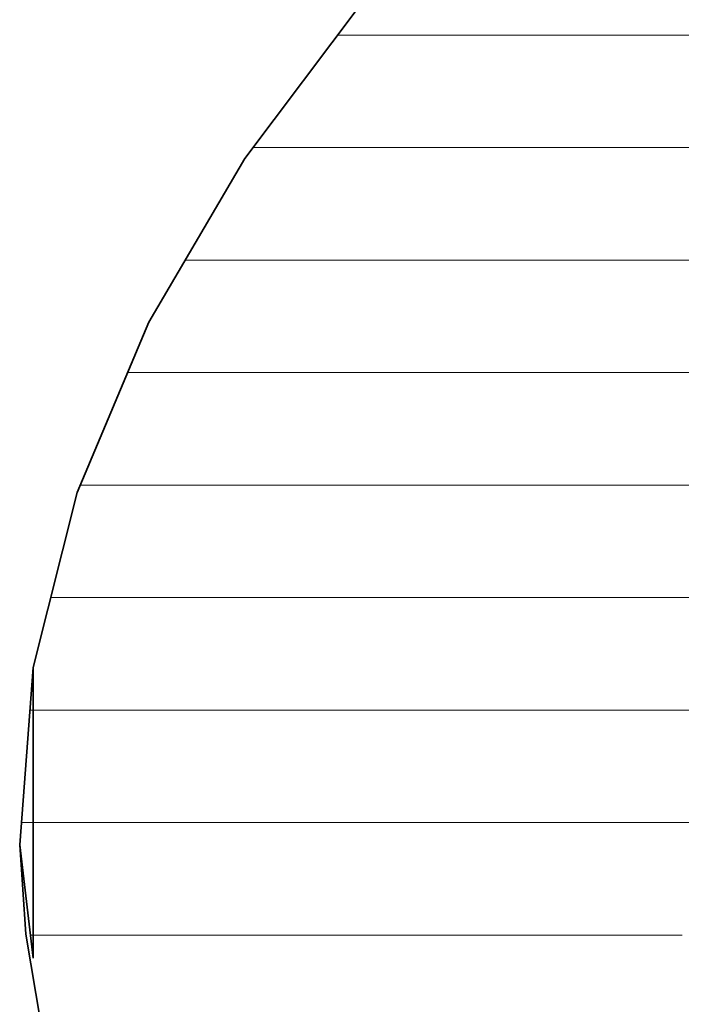
# Model space of a CAD drawing. Units: millimetres. Extents: x 59 to 11996, y 24 to 8424.
# Drawn here: x 8303 to 8345, y 535 to 596 of the extents above; entities that cross this region are included whole.
import ezdxf

# ---------------------------------------------------------------- set-up
doc = ezdxf.new("R2010")
doc.units = ezdxf.units.MM
doc.header["$MEASUREMENT"] = 0
doc.layers.add('(1) Shape lines', color=7, linetype='Continuous', lineweight=35)
doc.layers.add('(9) Sheet', color=7, linetype='Continuous', lineweight=35)

# ---------------------------------------------------------------- blocks, each defined once
blk = doc.blocks.new('HATCH_16_d051b93c-624a-4efd-9493-d4c0705e935b')
at = {"layer": '(1) Shape lines', "color": 0, "lineweight": 9}
for p, q in [((8304.211, 553), (8304.011, 553)), ((8304.211, 546), (8303.485, 546)), ((8304.211, 539), (8304.042, 539))]:
    blk.add_line(p, q, dxfattribs=at)
blk = doc.blocks.new('HATCH_21_1e12303f-b544-4388-ae35-2d72ab590ee9')
at = {"layer": '(1) Shape lines', "color": 0, "lineweight": 9}
for p, q in [((8304.268, 553), (8304.211, 553)), ((8304.419, 546), (8304.211, 546)), ((8304.57, 539), (8304.211, 539))]:
    blk.add_line(p, q, dxfattribs=at)
blk = doc.blocks.new('HATCH_22_800bff42-4e8e-453c-ba67-037d37b32d5e')
at = {"layer": '(1) Shape lines', "color": 0, "lineweight": 9}
for p, q in [((8304.688, 553), (8304.268, 553)), ((8304.688, 546), (8304.419, 546)), ((8304.688, 539), (8304.57, 539))]:
    blk.add_line(p, q, dxfattribs=at)
blk = doc.blocks.new('HATCH_27_f31d8df0-25b4-4b73-a527-cdb4def5d84b')
at = {"layer": '(1) Shape lines', "color": 0, "lineweight": 9}
for p, q in [((8305.023, 553), (8304.688, 553)), ((8305.54, 546), (8304.688, 546)), ((8306.056, 539), (8304.688, 539)), ((8306.572, 532), (8305.194, 532))]:
    blk.add_line(p, q, dxfattribs=at)
blk = doc.blocks.new('HATCH_28_af9d26ca-74d8-41fa-887b-eaced438dba9')
at = {"layer": '(1) Shape lines', "color": 0, "lineweight": 9}
for p, q in [((8306.965, 560), (8305.309, 560)), ((8306.965, 553), (8305.023, 553)), ((8306.965, 546), (8305.54, 546)), ((8306.965, 539), (8306.056, 539)), ((8306.965, 532), (8306.572, 532))]:
    blk.add_line(p, q, dxfattribs=at)
blk = doc.blocks.new('HATCH_33_46d77780-60ce-427f-8e5e-7564c16fd90a')
at = {"layer": '(1) Shape lines', "color": 0, "lineweight": 9}
for p, q in [((8307.17, 560), (8306.965, 560)), ((8307.39, 553), (8306.965, 553)), ((8307.61, 546), (8306.965, 546)), ((8307.83, 539), (8306.965, 539)), ((8308.05, 532), (8306.965, 532)), ((8308.27, 525), (8307.523, 525))]:
    blk.add_line(p, q, dxfattribs=at)
blk = doc.blocks.new('HATCH_34_53d35bf4-8ced-41fc-8d93-488c85ef82cb')
at = {"layer": '(1) Shape lines', "color": 0, "lineweight": 9}
for p, q in [((8308.348, 567), (8307.157, 567)), ((8308.348, 560), (8307.17, 560)), ((8308.348, 553), (8307.39, 553)), ((8308.348, 546), (8307.61, 546)), ((8308.348, 539), (8307.83, 539)), ((8308.348, 532), (8308.05, 532)), ((8308.348, 525), (8308.27, 525))]:
    blk.add_line(p, q, dxfattribs=at)
blk = doc.blocks.new('HATCH_39_82a4aa78-db80-4876-95e6-a68151b6f454')
at = {"layer": '(1) Shape lines', "color": 0, "lineweight": 9}
for p, q in [((8308.512, 567), (8308.348, 567)), ((8308.919, 560), (8308.348, 560)), ((8309.326, 553), (8308.348, 553)), ((8309.733, 546), (8308.348, 546)), ((8310.141, 539), (8308.348, 539)), ((8310.548, 532), (8308.348, 532)), ((8310.955, 525), (8308.348, 525)), ((8311.362, 518), (8310.808, 518))]:
    blk.add_line(p, q, dxfattribs=at)
blk = doc.blocks.new('HATCH_40_f70b3311-8882-4f74-927c-79daa247ccf6')
at = {"layer": '(1) Shape lines', "color": 0, "lineweight": 9}
for p, q in [((8311.428, 574), (8310.107, 574)), ((8311.428, 567), (8308.512, 567)), ((8311.428, 560), (8308.919, 560)), ((8311.428, 553), (8309.326, 553)), ((8311.428, 546), (8309.733, 546)), ((8311.428, 539), (8310.141, 539)), ((8311.428, 532), (8310.548, 532)), ((8311.428, 525), (8310.955, 525)), ((8311.428, 518), (8311.362, 518))]:
    blk.add_line(p, q, dxfattribs=at)
blk = doc.blocks.new('HATCH_45_08405ce6-63c3-472d-99f7-6bdf3582a266')
at = {"layer": '(1) Shape lines', "color": 0, "lineweight": 9}
for p, q in [((8311.491, 574), (8311.428, 574)), ((8311.63, 567), (8311.428, 567)), ((8311.77, 560), (8311.428, 560)), ((8311.909, 553), (8311.428, 553)), ((8312.049, 546), (8311.428, 546)), ((8312.188, 539), (8311.428, 539)), ((8312.327, 532), (8311.428, 532)), ((8312.467, 525), (8311.428, 525)), ((8312.606, 518), (8311.428, 518))]:
    blk.add_line(p, q, dxfattribs=at)
blk = doc.blocks.new('HATCH_46_24cf0b13-a0c4-4967-afab-f0b38d6ed06b')
at = {"layer": '(1) Shape lines', "color": 0, "lineweight": 9}
for p, q in [((8312.675, 574), (8311.491, 574)), ((8312.675, 567), (8311.63, 567)), ((8312.675, 560), (8311.77, 560)), ((8312.675, 553), (8311.909, 553)), ((8312.675, 546), (8312.049, 546)), ((8312.675, 539), (8312.188, 539)), ((8312.675, 532), (8312.327, 532)), ((8312.675, 525), (8312.467, 525)), ((8312.675, 518), (8312.606, 518))]:
    blk.add_line(p, q, dxfattribs=at)
blk = doc.blocks.new('HATCH_51_c6732188-ef90-4ab9-9ac5-5a589f094622')
at = {"layer": '(1) Shape lines', "color": 0, "lineweight": 9}
for p, q in [((8312.774, 574), (8312.675, 574)), ((8312.905, 567), (8312.675, 567)), ((8313.037, 560), (8312.675, 560)), ((8313.168, 553), (8312.675, 553)), ((8313.3, 546), (8312.675, 546)), ((8313.431, 539), (8312.675, 539)), ((8313.563, 532), (8312.675, 532)), ((8313.694, 525), (8312.675, 525)), ((8313.826, 518), (8312.675, 518))]:
    blk.add_line(p, q, dxfattribs=at)
blk = doc.blocks.new('HATCH_52_963502be-fc3a-481e-82f9-a689a8a87bbb')
at = {"layer": '(1) Shape lines', "color": 0, "lineweight": 9}
for p, q in [((8313.923, 581), (8313.692, 581)), ((8313.923, 574), (8312.774, 574)), ((8313.923, 567), (8312.905, 567)), ((8313.923, 560), (8313.037, 560)), ((8313.923, 553), (8313.168, 553)), ((8313.923, 546), (8313.3, 546)), ((8313.923, 539), (8313.431, 539))]:
    blk.add_line(p, q, dxfattribs=at)
blk = doc.blocks.new('HATCH_57_068ff1d4-a70e-4a91-9ab6-ac3cc889478b')
at = {"layer": '(1) Shape lines', "color": 0, "lineweight": 9}
for p, q in [((8313.924, 581), (8313.923, 581)), ((8313.941, 574), (8313.923, 574)), ((8313.958, 567), (8313.923, 567)), ((8313.974, 560), (8313.923, 560)), ((8313.991, 553), (8313.923, 553)), ((8314.008, 546), (8313.923, 546)), ((8314.024, 539), (8313.923, 539))]:
    blk.add_line(p, q, dxfattribs=at)
blk = doc.blocks.new('HATCH_58_a769214d-d87e-41b2-9a4e-5531f23b95fb')
at = {"layer": '(1) Shape lines', "color": 0, "lineweight": 9}
for p, q in [((8314.087, 581), (8313.924, 581)), ((8314.087, 574), (8313.941, 574)), ((8314.087, 567), (8313.958, 567)), ((8314.087, 560), (8313.974, 560)), ((8314.087, 553), (8313.991, 553)), ((8314.087, 546), (8314.008, 546)), ((8314.087, 539), (8314.024, 539))]:
    blk.add_line(p, q, dxfattribs=at)
blk = doc.blocks.new('HATCH_63_d4bc4cd4-db96-4313-a5d0-12ebe18225f1')
at = {"layer": '(1) Shape lines', "color": 0, "lineweight": 9}
for p, q in [((8314.118, 581), (8314.087, 581)), ((8314.431, 574), (8314.087, 574)), ((8314.744, 567), (8314.087, 567)), ((8315.057, 560), (8314.087, 560)), ((8315.371, 553), (8314.087, 553)), ((8315.684, 546), (8314.087, 546)), ((8315.997, 539), (8314.087, 539))]:
    blk.add_line(p, q, dxfattribs=at)
blk = doc.blocks.new('HATCH_64_f6f00985-056d-4688-b65e-beffe1f0d1fb')
at = {"layer": '(1) Shape lines', "color": 0, "lineweight": 9}
for p, q in [((8317.388, 581), (8314.118, 581)), ((8317.388, 574), (8314.431, 574)), ((8317.388, 567), (8314.744, 567)), ((8317.388, 560), (8315.057, 560)), ((8317.388, 553), (8315.371, 553)), ((8317.388, 546), (8315.684, 546)), ((8317.388, 539), (8315.997, 539))]:
    blk.add_line(p, q, dxfattribs=at)
blk = doc.blocks.new('HATCH_69_4f351537-7964-45d3-8cfe-b9077e33c54e')
at = {"layer": '(1) Shape lines', "color": 0, "lineweight": 9}
for p, q in [((8317.404, 581), (8317.388, 581)), ((8317.423, 574), (8317.388, 574)), ((8317.441, 567), (8317.388, 567)), ((8317.46, 560), (8317.388, 560)), ((8317.478, 553), (8317.388, 553)), ((8317.497, 546), (8317.388, 546)), ((8317.516, 539), (8317.388, 539))]:
    blk.add_line(p, q, dxfattribs=at)
blk = doc.blocks.new('HATCH_70_6a7ff07a-5163-4b47-90a1-15019736b66a')
at = {"layer": '(1) Shape lines', "color": 0, "lineweight": 9}
for p, q in [((8317.599, 581), (8317.404, 581)), ((8317.599, 574), (8317.423, 574)), ((8317.599, 567), (8317.441, 567)), ((8317.599, 560), (8317.46, 560)), ((8317.599, 553), (8317.478, 553)), ((8317.599, 546), (8317.497, 546)), ((8317.599, 539), (8317.516, 539))]:
    blk.add_line(p, q, dxfattribs=at)
blk = doc.blocks.new('HATCH_75_e49b726b-3ba3-4bdf-b279-ef69079a7b50')
at = {"layer": '(1) Shape lines', "color": 0, "lineweight": 9}
for p, q in [((8317.648, 581), (8317.599, 581)), ((8317.701, 574), (8317.599, 574)), ((8317.753, 567), (8317.599, 567)), ((8317.806, 560), (8317.599, 560)), ((8317.859, 553), (8317.599, 553)), ((8317.911, 546), (8317.599, 546)), ((8317.964, 539), (8317.599, 539))]:
    blk.add_line(p, q, dxfattribs=at)
blk = doc.blocks.new('HATCH_76_db362146-7dfd-4f37-badf-59f309621620')
at = {"layer": '(1) Shape lines', "color": 0, "lineweight": 9}
for p, q in [((8318.206, 588), (8317.906, 588)), ((8318.206, 581), (8317.648, 581)), ((8318.206, 574), (8317.701, 574)), ((8318.206, 567), (8317.753, 567)), ((8318.206, 560), (8317.806, 560)), ((8318.206, 553), (8317.859, 553)), ((8318.206, 546), (8317.911, 546)), ((8318.206, 539), (8317.964, 539))]:
    blk.add_line(p, q, dxfattribs=at)
blk = doc.blocks.new('HATCH_81_516ed0c2-cb25-4f2c-816f-ef7f777bedb4')
at = {"layer": '(1) Shape lines', "color": 0, "lineweight": 9}
for p, q in [((8318.235, 588), (8318.206, 588)), ((8318.741, 581), (8318.206, 581)), ((8319.247, 574), (8318.206, 574)), ((8319.754, 567), (8318.206, 567)), ((8320.26, 560), (8318.206, 560)), ((8320.766, 553), (8318.206, 553)), ((8321.272, 546), (8318.206, 546)), ((8321.779, 539), (8318.206, 539))]:
    blk.add_line(p, q, dxfattribs=at)
blk = doc.blocks.new('HATCH_82_f2ff4e44-1f4f-4f6e-8203-6475f169e80b')
at = {"layer": '(1) Shape lines', "color": 0, "lineweight": 9}
for p, q in [((8324.628, 595), (8323.171, 595)), ((8324.628, 588), (8318.235, 588)), ((8324.628, 581), (8318.741, 581)), ((8324.628, 574), (8319.247, 574)), ((8324.628, 567), (8319.754, 567)), ((8324.628, 560), (8320.26, 560)), ((8324.628, 553), (8320.766, 553)), ((8324.628, 546), (8321.272, 546)), ((8324.628, 539), (8321.779, 539))]:
    blk.add_line(p, q, dxfattribs=at)
blk = doc.blocks.new('HATCH_87_afe6dcba-a0ba-48b5-aa27-4317be46c2c2')
at = {"layer": '(1) Shape lines', "color": 0, "lineweight": 9}
for p, q in [((8324.663, 595), (8324.628, 595)), ((8324.788, 588), (8324.628, 588)), ((8324.913, 581), (8324.628, 581)), ((8325.038, 574), (8324.628, 574)), ((8325.162, 567), (8324.628, 567)), ((8325.287, 560), (8324.628, 560)), ((8325.412, 553), (8324.628, 553)), ((8325.537, 546), (8324.628, 546)), ((8325.662, 539), (8324.628, 539))]:
    blk.add_line(p, q, dxfattribs=at)
blk = doc.blocks.new('HATCH_88_3a5f2870-b516-40e9-952e-39c3abecae06')
at = {"layer": '(1) Shape lines', "color": 0, "lineweight": 9}
for p, q in [((8326.401, 595), (8324.663, 595)), ((8326.401, 588), (8324.788, 588)), ((8326.401, 581), (8324.913, 581)), ((8326.401, 574), (8325.038, 574)), ((8326.401, 567), (8325.162, 567)), ((8326.401, 560), (8325.287, 560)), ((8326.401, 553), (8325.412, 553)), ((8326.401, 546), (8325.537, 546)), ((8326.401, 539), (8325.662, 539))]:
    blk.add_line(p, q, dxfattribs=at)
blk = doc.blocks.new('HATCH_95_7abaf0d5-ef76-4769-b85a-8042a4d76df1')
at = {"layer": '(1) Shape lines', "color": 0, "lineweight": 9}
for p, q in [((8326.419, 595), (8326.401, 595)), ((8326.453, 588), (8326.401, 588)), ((8326.486, 581), (8326.401, 581)), ((8326.52, 574), (8326.401, 574)), ((8326.553, 567), (8326.401, 567)), ((8326.587, 560), (8326.401, 560)), ((8326.62, 553), (8326.401, 553)), ((8326.654, 546), (8326.401, 546)), ((8326.687, 539), (8326.401, 539))]:
    blk.add_line(p, q, dxfattribs=at)
blk = doc.blocks.new('HATCH_96_762aff74-5cc0-4540-9c34-2e0f314c68e0')
at = {"layer": '(1) Shape lines', "color": 0, "lineweight": 9}
for p, q in [((8326.888, 595), (8326.419, 595)), ((8326.888, 588), (8326.453, 588)), ((8326.888, 581), (8326.486, 581)), ((8326.888, 574), (8326.52, 574)), ((8326.888, 567), (8326.553, 567)), ((8326.888, 560), (8326.587, 560)), ((8326.888, 553), (8326.62, 553)), ((8326.888, 546), (8326.654, 546)), ((8326.888, 539), (8326.687, 539))]:
    blk.add_line(p, q, dxfattribs=at)
blk = doc.blocks.new('HATCH_103_726fa572-f85f-4093-aef3-0cdb52647d8a')
at = {"layer": '(1) Shape lines', "color": 0, "lineweight": 9}
for p, q in [((8326.94, 595), (8326.888, 595)), ((8327.022, 588), (8326.888, 588)), ((8327.105, 581), (8326.888, 581)), ((8327.188, 574), (8326.888, 574)), ((8327.27, 567), (8326.888, 567)), ((8327.353, 560), (8326.888, 560)), ((8327.436, 553), (8326.888, 553)), ((8327.519, 546), (8326.888, 546)), ((8327.601, 539), (8326.888, 539))]:
    blk.add_line(p, q, dxfattribs=at)
blk = doc.blocks.new('HATCH_104_26209817-7b5a-4033-b566-7f74876a6d01')
at = {"layer": '(1) Shape lines', "color": 0, "lineweight": 9}
for p, q in [((8328.113, 595), (8326.94, 595)), ((8328.113, 588), (8327.022, 588)), ((8328.113, 581), (8327.105, 581)), ((8328.113, 574), (8327.188, 574)), ((8328.113, 567), (8327.27, 567)), ((8328.113, 560), (8327.353, 560)), ((8328.113, 553), (8327.436, 553)), ((8328.113, 546), (8327.519, 546)), ((8328.113, 539), (8327.601, 539))]:
    blk.add_line(p, q, dxfattribs=at)
blk = doc.blocks.new('HATCH_111_10648f53-e5d9-4b37-aea2-63d00629ed34')
at = {"layer": '(1) Shape lines', "color": 0, "lineweight": 9}
for p, q in [((8328.12, 595), (8328.113, 595)), ((8328.128, 588), (8328.113, 588)), ((8328.136, 581), (8328.113, 581)), ((8328.145, 574), (8328.113, 574)), ((8328.153, 567), (8328.113, 567)), ((8328.162, 560), (8328.113, 560)), ((8328.17, 553), (8328.113, 553)), ((8328.178, 546), (8328.113, 546)), ((8328.187, 539), (8328.113, 539))]:
    blk.add_line(p, q, dxfattribs=at)
blk = doc.blocks.new('HATCH_112_88bdf83f-8df6-4887-a06c-0f142bc22086')
at = {"layer": '(1) Shape lines', "color": 0, "lineweight": 9}
for p, q in [((8328.238, 595), (8328.12, 595)), ((8328.238, 588), (8328.128, 588)), ((8328.238, 581), (8328.136, 581)), ((8328.238, 574), (8328.145, 574)), ((8328.238, 567), (8328.153, 567)), ((8328.238, 560), (8328.162, 560)), ((8328.238, 553), (8328.17, 553)), ((8328.238, 546), (8328.178, 546)), ((8328.238, 539), (8328.187, 539))]:
    blk.add_line(p, q, dxfattribs=at)
blk = doc.blocks.new('HATCH_119_b1f22fdf-e4b1-46ee-84ee-60b06448c6a7')
at = {"layer": '(1) Shape lines', "color": 0, "lineweight": 9}
for p, q in [((8328.41, 595), (8328.238, 595)), ((8328.616, 588), (8328.238, 588)), ((8328.822, 581), (8328.238, 581)), ((8329.028, 574), (8328.238, 574)), ((8329.234, 567), (8328.238, 567)), ((8329.44, 560), (8328.238, 560)), ((8329.646, 553), (8328.238, 553)), ((8329.852, 546), (8328.238, 546)), ((8330.058, 539), (8328.238, 539))]:
    blk.add_line(p, q, dxfattribs=at)
blk = doc.blocks.new('HATCH_120_f0c77921-e7b5-47d5-a93f-e0355235ad18')
at = {"layer": '(1) Shape lines', "color": 0, "lineweight": 9}
for p, q in [((8331.442, 595), (8328.41, 595)), ((8331.442, 588), (8328.616, 588)), ((8331.442, 581), (8328.822, 581)), ((8331.442, 574), (8329.028, 574)), ((8331.442, 567), (8329.234, 567)), ((8331.442, 560), (8329.44, 560)), ((8331.442, 553), (8329.646, 553)), ((8331.442, 546), (8329.852, 546)), ((8331.442, 539), (8330.058, 539))]:
    blk.add_line(p, q, dxfattribs=at)
blk = doc.blocks.new('HATCH_127_655bdfdf-a036-4e78-b6ed-d2b16f6b77b3')
at = {"layer": '(1) Shape lines', "color": 0, "lineweight": 9}
for p, q in [((8331.563, 595), (8331.442, 595)), ((8331.655, 588), (8331.442, 588)), ((8331.747, 581), (8331.442, 581)), ((8331.839, 574), (8331.442, 574)), ((8331.931, 567), (8331.442, 567)), ((8332.023, 560), (8331.442, 560)), ((8332.115, 553), (8331.442, 553)), ((8332.207, 546), (8331.442, 546)), ((8332.299, 539), (8331.442, 539))]:
    blk.add_line(p, q, dxfattribs=at)
blk = doc.blocks.new('HATCH_128_a403a285-30e4-4414-9fa5-740492317c3b')
at = {"layer": '(1) Shape lines', "color": 0, "lineweight": 9}
for p, q in [((8332.936, 595), (8331.563, 595)), ((8332.936, 588), (8331.655, 588)), ((8332.936, 581), (8331.747, 581)), ((8332.936, 574), (8331.839, 574)), ((8332.936, 567), (8331.931, 567)), ((8332.936, 560), (8332.023, 560)), ((8332.936, 553), (8332.115, 553)), ((8332.936, 546), (8332.207, 546)), ((8332.936, 539), (8332.299, 539))]:
    blk.add_line(p, q, dxfattribs=at)
blk = doc.blocks.new('HATCH_135_7b6a5b91-4a37-4358-a7be-22026346feb4')
at = {"layer": '(1) Shape lines', "color": 0, "lineweight": 9}
for p, q in [((8333.454, 595), (8332.936, 595)), ((8333.787, 588), (8332.936, 588)), ((8334.119, 581), (8332.936, 581)), ((8334.452, 574), (8332.936, 574)), ((8334.785, 567), (8332.936, 567)), ((8335.118, 560), (8332.936, 560)), ((8335.45, 553), (8332.936, 553)), ((8335.783, 546), (8332.936, 546)), ((8336.116, 539), (8332.936, 539))]:
    blk.add_line(p, q, dxfattribs=at)
blk = doc.blocks.new('HATCH_136_190ed38a-0793-4ee0-a320-75602c2e5d61')
at = {"layer": '(1) Shape lines', "color": 0, "lineweight": 9}
for p, q in [((8338.69, 595), (8333.454, 595)), ((8338.69, 588), (8333.787, 588)), ((8338.69, 581), (8334.119, 581)), ((8338.69, 574), (8334.452, 574)), ((8338.69, 567), (8334.785, 567)), ((8338.69, 560), (8335.118, 560)), ((8338.69, 553), (8335.45, 553)), ((8338.69, 546), (8335.783, 546)), ((8338.69, 539), (8336.116, 539))]:
    blk.add_line(p, q, dxfattribs=at)
blk = doc.blocks.new('HATCH_142_42e92a5d-e605-4647-96f7-c6c814b38216')
at = {"layer": '(1) Shape lines', "color": 0, "lineweight": 9}
for p, q in [((8339.047, 595), (8338.69, 595)), ((8339.208, 588), (8338.69, 588)), ((8339.369, 581), (8338.69, 581)), ((8339.53, 574), (8338.69, 574)), ((8339.691, 567), (8338.69, 567)), ((8339.852, 560), (8338.69, 560)), ((8340.013, 553), (8338.69, 553)), ((8340.174, 546), (8338.69, 546)), ((8340.335, 539), (8338.69, 539))]:
    blk.add_line(p, q, dxfattribs=at)
blk = doc.blocks.new('HATCH_143_dc41b468-036f-4ab0-95d5-e26d5e1f8003')
at = {"layer": '(1) Shape lines', "color": 0, "lineweight": 9}
for p, q in [((8341.647, 595), (8339.047, 595)), ((8341.647, 588), (8339.208, 588)), ((8341.647, 581), (8339.369, 581)), ((8341.647, 574), (8339.53, 574)), ((8341.647, 567), (8339.691, 567)), ((8341.647, 560), (8339.852, 560)), ((8341.647, 553), (8340.013, 553)), ((8341.647, 546), (8340.174, 546)), ((8341.647, 539), (8340.335, 539))]:
    blk.add_line(p, q, dxfattribs=at)
blk = doc.blocks.new('HATCH_148_0bcb7cdf-e929-451f-ade9-b481447e8a95')
at = {"layer": '(1) Shape lines', "color": 0, "lineweight": 9}
for p, q in [((8341.867, 595), (8341.647, 595)), ((8341.953, 588), (8341.647, 588)), ((8342.039, 581), (8341.647, 581)), ((8342.125, 574), (8341.647, 574)), ((8342.211, 567), (8341.647, 567)), ((8342.297, 560), (8341.647, 560)), ((8342.383, 553), (8341.647, 553)), ((8342.469, 546), (8341.647, 546)), ((8342.555, 539), (8341.647, 539))]:
    blk.add_line(p, q, dxfattribs=at)
blk = doc.blocks.new('HATCH_149_2d32d16a-8b7f-469c-ab36-f856a152f25f')
at = {"layer": '(1) Shape lines', "color": 0, "lineweight": 9}
for p, q in [((8343.276, 595), (8341.867, 595)), ((8343.276, 588), (8341.953, 588)), ((8343.276, 581), (8342.039, 581)), ((8343.276, 574), (8342.125, 574)), ((8343.276, 567), (8342.211, 567)), ((8343.276, 560), (8342.297, 560)), ((8343.276, 553), (8342.383, 553)), ((8343.276, 546), (8342.469, 546)), ((8343.276, 539), (8342.555, 539))]:
    blk.add_line(p, q, dxfattribs=at)
blk = doc.blocks.new('HATCH_153_946d897c-c095-4064-b8fd-7a28358a4c63')
at = {"layer": '(1) Shape lines', "color": 0, "lineweight": 9}
for p, q in [((8343.312, 595), (8343.276, 595)), ((8343.325, 588), (8343.276, 588)), ((8343.337, 581), (8343.276, 581)), ((8343.35, 574), (8343.276, 574)), ((8343.363, 567), (8343.276, 567)), ((8343.376, 560), (8343.276, 560)), ((8343.389, 553), (8343.276, 553)), ((8343.402, 546), (8343.276, 546)), ((8343.415, 539), (8343.276, 539))]:
    blk.add_line(p, q, dxfattribs=at)
blk = doc.blocks.new('HATCH_154_f76dc4af-f0bb-4126-aad1-0c85c13100df')
at = {"layer": '(1) Shape lines', "color": 0, "lineweight": 9}
for p, q in [((8343.523, 595), (8343.312, 595)), ((8343.523, 588), (8343.325, 588)), ((8343.523, 581), (8343.337, 581)), ((8343.523, 574), (8343.35, 574)), ((8343.523, 567), (8343.363, 567)), ((8343.523, 560), (8343.376, 560)), ((8343.523, 553), (8343.389, 553)), ((8343.523, 546), (8343.402, 546)), ((8343.523, 539), (8343.415, 539))]:
    blk.add_line(p, q, dxfattribs=at)
blk = doc.blocks.new('HATCH_157_d31d42a7-211b-4912-bb0b-63165e769bff')
at = {"layer": '(1) Shape lines', "color": 0, "lineweight": 9}
for p, q in [((8343.804, 595), (8343.523, 595)), ((8343.906, 588), (8343.523, 588)), ((8344.007, 581), (8343.523, 581)), ((8344.109, 574), (8343.523, 574)), ((8344.211, 567), (8343.523, 567)), ((8344.312, 560), (8343.523, 560)), ((8344.414, 553), (8343.523, 553)), ((8344.515, 546), (8343.523, 546)), ((8344.617, 539), (8343.523, 539))]:
    blk.add_line(p, q, dxfattribs=at)
blk = doc.blocks.new('HATCH_158_0e9d9149-3d28-4eef-8715-eeb55fe6e716')
at = {"layer": '(1) Shape lines', "color": 0, "lineweight": 9}
for p, q in [((8345.5, 595), (8343.804, 595)), ((8345.5, 588), (8343.906, 588)), ((8345.5, 581), (8344.007, 581)), ((8345.5, 574), (8344.109, 574)), ((8345.5, 567), (8344.211, 567)), ((8345.5, 560), (8344.312, 560)), ((8345.5, 553), (8344.414, 553)), ((8345.5, 546), (8344.515, 546))]:
    blk.add_line(p, q, dxfattribs=at)
blk = doc.blocks.new('GROUP_0_db7352f1-0441-4bc3-a3cd-2433d5f1a78d')
at = {"layer": '(9) Sheet', "color": 7, "linetype": 'Continuous', "lineweight": 35, "ltscale": 20}
blk.add_lwpolyline([(8386.402, 630.004), (8376.742, 628.122), (8365.872, 625.057), (8354.486, 620.522), (8343.276, 614.229), (8337.954, 610.333), (8332.936, 605.89), (8324.628, 596.937), (8317.388, 587.31), (8311.428, 577.136), (8306.965, 566.543), (8304.211, 555.657), (8303.381, 544.607), (8303.754, 539.06), (8304.688, 533.519)], dxfattribs=at)
at = {"layer": '(9) Sheet', "color": 154, "linetype": 'Continuous', "lineweight": 35, "ltscale": 20}
blk.add_lwpolyline([(8304.211, 537.567), (8303.381, 544.607), (8304.211, 555.657)], close=True, dxfattribs=at)
at = {"layer": '(1) Shape lines', "color": 154, "linetype": 'ByBlock'}
for name in ['HATCH_136_190ed38a-0793-4ee0-a320-75602c2e5d61', 'HATCH_142_42e92a5d-e605-4647-96f7-c6c814b38216', 'HATCH_143_dc41b468-036f-4ab0-95d5-e26d5e1f8003', 'HATCH_148_0bcb7cdf-e929-451f-ade9-b481447e8a95', 'HATCH_149_2d32d16a-8b7f-469c-ab36-f856a152f25f', 'HATCH_153_946d897c-c095-4064-b8fd-7a28358a4c63', 'HATCH_154_f76dc4af-f0bb-4126-aad1-0c85c13100df', 'HATCH_157_d31d42a7-211b-4912-bb0b-63165e769bff', 'HATCH_158_0e9d9149-3d28-4eef-8715-eeb55fe6e716', 'HATCH_120_f0c77921-e7b5-47d5-a93f-e0355235ad18', 'HATCH_127_655bdfdf-a036-4e78-b6ed-d2b16f6b77b3', 'HATCH_128_a403a285-30e4-4414-9fa5-740492317c3b', 'HATCH_135_7b6a5b91-4a37-4358-a7be-22026346feb4', 'HATCH_82_f2ff4e44-1f4f-4f6e-8203-6475f169e80b', 'HATCH_87_afe6dcba-a0ba-48b5-aa27-4317be46c2c2', 'HATCH_88_3a5f2870-b516-40e9-952e-39c3abecae06', 'HATCH_95_7abaf0d5-ef76-4769-b85a-8042a4d76df1', 'HATCH_96_762aff74-5cc0-4540-9c34-2e0f314c68e0', 'HATCH_103_726fa572-f85f-4093-aef3-0cdb52647d8a', 'HATCH_104_26209817-7b5a-4033-b566-7f74876a6d01', 'HATCH_111_10648f53-e5d9-4b37-aea2-63d00629ed34', 'HATCH_112_88bdf83f-8df6-4887-a06c-0f142bc22086', 'HATCH_119_b1f22fdf-e4b1-46ee-84ee-60b06448c6a7', 'HATCH_76_db362146-7dfd-4f37-badf-59f309621620', 'HATCH_81_516ed0c2-cb25-4f2c-816f-ef7f777bedb4', 'HATCH_52_963502be-fc3a-481e-82f9-a689a8a87bbb', 'HATCH_57_068ff1d4-a70e-4a91-9ab6-ac3cc889478b', 'HATCH_58_a769214d-d87e-41b2-9a4e-5531f23b95fb', 'HATCH_63_d4bc4cd4-db96-4313-a5d0-12ebe18225f1', 'HATCH_64_f6f00985-056d-4688-b65e-beffe1f0d1fb', 'HATCH_69_4f351537-7964-45d3-8cfe-b9077e33c54e', 'HATCH_70_6a7ff07a-5163-4b47-90a1-15019736b66a', 'HATCH_75_e49b726b-3ba3-4bdf-b279-ef69079a7b50', 'HATCH_40_f70b3311-8882-4f74-927c-79daa247ccf6', 'HATCH_45_08405ce6-63c3-472d-99f7-6bdf3582a266', 'HATCH_46_24cf0b13-a0c4-4967-afab-f0b38d6ed06b', 'HATCH_51_c6732188-ef90-4ab9-9ac5-5a589f094622', 'HATCH_34_53d35bf4-8ced-41fc-8d93-488c85ef82cb', 'HATCH_39_82a4aa78-db80-4876-95e6-a68151b6f454', 'HATCH_28_af9d26ca-74d8-41fa-887b-eaced438dba9', 'HATCH_33_46d77780-60ce-427f-8e5e-7564c16fd90a', 'HATCH_16_d051b93c-624a-4efd-9493-d4c0705e935b', 'HATCH_21_1e12303f-b544-4388-ae35-2d72ab590ee9', 'HATCH_22_800bff42-4e8e-453c-ba67-037d37b32d5e', 'HATCH_27_f31d8df0-25b4-4b73-a527-cdb4def5d84b']:
    blk.add_blockref(name, (0, 0), dxfattribs=at)

msp = doc.modelspace()

# ---------------------------------------------------------------- block references
at = {"color": 7, "linetype": 'ByBlock'}
msp.add_blockref('GROUP_0_db7352f1-0441-4bc3-a3cd-2433d5f1a78d', (0, 0), dxfattribs=at)

doc.saveas('drawing.dxf')
